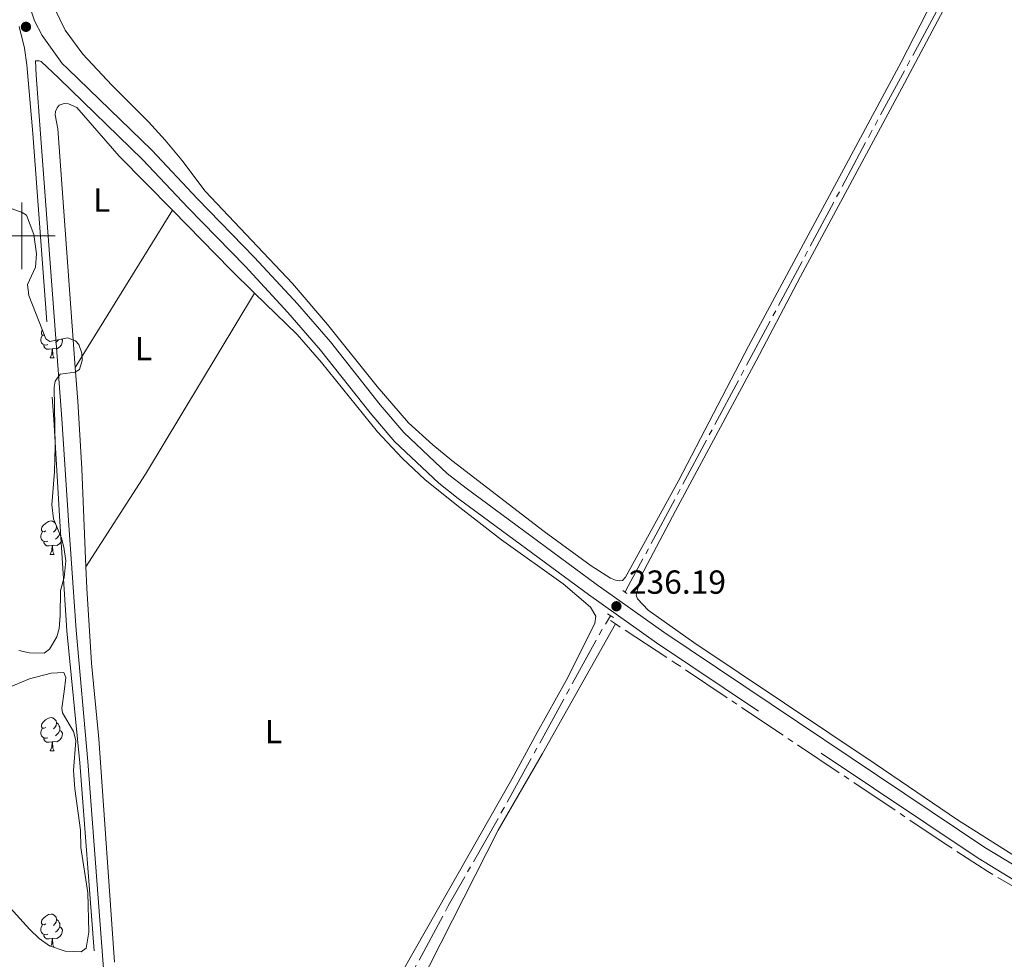
# Model space of a CAD drawing. Units: metres. Extents: x 632186 to 636696, y 643890 to 646943.
# Drawn here: x 633499 to 633795, y 645783 to 646065 of the extents above; entities that cross this region are included whole.
import ezdxf
from ezdxf.enums import TextEntityAlignment as Align

# ---------------------------------------------------------------- set-up
doc = ezdxf.new("R2010")
doc.units = ezdxf.units.M
doc.header["$MEASUREMENT"] = 0
for name, pattern in [('5aceqo', [40.5, 3.5, -3.5, 30, -3.5]), ('DGN Style 2', [56.64616000000001, 33.98769600000001, -22.658464]), ('DGN Style 3', [79.304624, 56.64616, -22.658464])]:
    doc.linetypes.add(name, pattern=pattern)
for name, color, linetype, lineweight in [('Carátula', 7, 'Continuous', 5), ('Elementos auxiliares', 7, 'Continuous', 0), ('Entidades rústicas y varios', 7, 'Continuous', 0), ('Hidrografía', 7, 'Continuous', 0), ('Relieve y altimetría', 7, 'Continuous', 0), ('Textos de rotulación', 7, 'Continuous', 0), ('Viales y ferrocarril', 7, 'Continuous', 0)]:
    doc.layers.add(name, color=color, linetype=linetype, lineweight=lineweight)
doc.styles.add('Style-arial', font='arial.shx', dxfattribs={"bigfont": 'arialbig.shx'})
doc.styles.add('Style-Arial Narrow', font='txt')
doc.linetypes.add('5zonar', pattern='A,-5,[89,dgnlstyle-md2_10e.shx,S=0.08,R=0,X=0,Y=0],-5', length=10)

# ---------------------------------------------------------------- blocks, each defined once
blk = doc.blocks.new('5PATER_68')
at = {"layer": 'Relieve y altimetría', "linetype": 'Continuous', "lineweight": 0}
h = blk.add_hatch(color=250, dxfattribs=at)
edge = h.paths.add_edge_path(flags=16)
edge.add_ellipse((1.001171767711639e-08, 1.001171767711639e-08), major_axis=(-1.095731443231309, -1.11071070076283), ratio=0.9994222409660317, start_angle=0, end_angle=360)
blk = doc.blocks.new('5PATER_69')
at = {"layer": 'Relieve y altimetría', "linetype": 'Continuous', "lineweight": 0}
h = blk.add_hatch(color=250, dxfattribs=at)
edge = h.paths.add_edge_path(flags=16)
edge.add_ellipse((1.001171767711639e-08, 1.001171767711639e-08), major_axis=(-1.095731443231309, -1.11071070076283), ratio=0.9994222409660317, start_angle=0, end_angle=360)

msp = doc.modelspace()

# ---------------------------------------------------------------- linework, layer by layer
at = {"layer": 'Carátula', "color": 7, "linetype": 'Continuous', "lineweight": 0}
for p, q in [((633500, 645990), (633500, 646010)), ((633490, 646000), (633510, 646000))]:
    msp.add_line(p, q, dxfattribs=at)
msp.add_3dface([(632242.067, 643889.5390000001), (636696.2609999999, 643973.9720000002), (636639.9709999999, 646943.4500000001), (632185.7779999999, 646859.0160000002)], dxfattribs=at)
at = {"layer": 'Elementos auxiliares', "color": 250, "linetype": 'Continuous', "lineweight": 0}
msp.add_3dface([(633092.0900000001, 644299.69), (633048.73, 646612.8400000001), (636501.9299999999, 646678.3), (636546.3999999999, 644365.1699999999)], dxfattribs=at)
at = {"layer": 'Entidades rústicas y varios', "color": 92, "linetype": 'Continuous', "lineweight": 0, "extrusion": (-0.0007777462945810265, -0.001257939345818385, 0.9999989063490538), "elevation": -1069.932133969732, "flags": 128}
msp.add_lwpolyline([(633516.0154482044, 645959.6711774463), (633545.1725031612, 646006.8302147589)], dxfattribs=at)
at = {"layer": 'Entidades rústicas y varios', "color": 92, "linetype": 'Continuous', "lineweight": 0, "extrusion": (-0.02687032055280515, -0.02765508009364584, 0.9992563146752707), "elevation": -34653.6869110867, "flags": 128}
msp.add_lwpolyline([(4209.35536821431, 904149.7986239917), (4234.389075358282, 904149.1762056276), (4244.412644882163, 904149.1762056276)], dxfattribs=at)
at = {"layer": 'Entidades rústicas y varios', "color": 92, "linetype": 'Continuous', "lineweight": 0, "extrusion": (0.01723145320617115, -0.01103060494644766, 0.9997906794799194), "elevation": 4027.119703705172, "flags": 128}
msp.add_lwpolyline([(885543.3970341505, -185286.2089571764), (885576.4645421307, -185286.2089571763), (885639.9069503482, -185284.5471495619)], dxfattribs=at)
at = {"layer": 'Entidades rústicas y varios', "color": 92, "linetype": 'Continuous', "lineweight": 0, "flags": 128}
for points in [[(633507.831, 645967.3370000002), (633507.4060000001, 645967.1769999999), (633506.821, 645967.2370000001), (633506.3459999999, 645967.4469999999), (633505.9210000001, 645967.872), (633505.706, 645968.4569999999), (633505.706, 645968.8770000001), (633505.7609999999, 645969.4620000002), (633506.186, 645970.152)], [(633506.78, 645970.1840000001), (633506.716, 645970.152), (633506.186, 645970.2069999999), (633505.9210000001, 645970.5770000002), (633505.8659999999, 645971.0020000001), (633506.0260000001, 645971.5220000001), (633506.1799999999, 645971.713)], [(633509.091, 645966.0419999999), (633508.2010000001, 645965.9569999999), (633507.3559999999, 645965.9569999999), (633506.9310000001, 645966.3870000001), (633506.611, 645966.8620000001), (633506.611, 645967.1769999999)], [(633511.9890000002, 645968.994), (633512.1810000001, 645968.652), (633512.071, 645967.9269999999), (633511.861, 645967.287), (633511.2760000001, 645966.547), (633510.4809999999, 645966.067), (633509.6310000002, 645966.172), (633509.2010000001, 645966.0419999999)], [(633510.9709999999, 645968.7810000001), (633510.591, 645968.3470000002), (633510.111, 645967.9269999999)], [(633508.5460000001, 645963.3570000001), (633508.9809999999, 645964.517), (633509.091, 645966.0419999999), (633509.2010000001, 645966.0419999999), (633509.236, 645965.4569999999), (633509.271, 645964.7720000001), (633509.341, 645964.1570000001), (633509.456, 645963.757), (633509.6710000001, 645963.3570000001)], [(633508.5460000001, 645963.3570000001), (633509.6710000001, 645963.3570000001)], [(633507.246, 645911.425), (633506.716, 645911.1599999999), (633506.186, 645911.2150000001), (633505.9210000001, 645911.5850000001), (633505.8659999999, 645912.01), (633506.0260000001, 645912.53), (633506.5060000002, 645913.125), (633507.1410000002, 645913.655), (633508.0410000001, 645914.24), (633508.7860000001, 645914.3999999999), (633509.2110000001, 645914.3450000001), (633509.7409999999, 645914.03), (633510.0770000002, 645913.659)], [(633507.831, 645908.3450000001), (633507.4060000001, 645908.1850000002), (633506.821, 645908.2450000001), (633506.3459999999, 645908.4550000001), (633505.9210000001, 645908.8800000001), (633505.706, 645909.4650000001), (633505.706, 645909.885), (633505.7609999999, 645910.4700000001), (633506.186, 645911.1599999999)], [(633510.4299999999, 645912.807), (633510.4310000001, 645912.8049999999), (633510.321, 645911.9550000001), (633509.896, 645911.425), (633509.476, 645911)], [(633510.4310000001, 645912.8049999999), (633510.4310000001, 645912.8049999999)], [(633509.091, 645907.05), (633508.2010000001, 645906.9650000001), (633507.3559999999, 645906.9650000001), (633506.9310000001, 645907.395), (633506.611, 645907.8700000001), (633506.611, 645908.1850000002)], [(633512.027, 645908.801), (633511.861, 645908.2949999999), (633511.2760000001, 645907.5549999999), (633510.4809999999, 645907.0750000001), (633509.6310000002, 645907.1799999999), (633509.2010000001, 645907.05)], [(633511.3790000001, 645910.521), (633511.0109999999, 645909.8350000001), (633510.591, 645909.355), (633510.111, 645908.9350000002)], [(633508.5460000001, 645904.365), (633508.9809999999, 645905.5249999999), (633509.091, 645907.05), (633509.2010000001, 645907.05), (633509.236, 645906.4650000001), (633509.271, 645905.78), (633509.341, 645905.165), (633509.456, 645904.7649999999), (633509.6710000001, 645904.365)], [(633508.5460000001, 645904.365), (633509.6710000001, 645904.365)], [(633507.246, 645852.4330000001), (633506.716, 645852.1680000002), (633506.186, 645852.223), (633505.9210000001, 645852.5930000001), (633505.8659999999, 645853.0179999999), (633506.0260000001, 645853.538), (633506.5060000002, 645854.1329999999), (633507.1410000002, 645854.663), (633508.0410000001, 645855.2479999999), (633508.7860000001, 645855.4080000002), (633509.2110000001, 645855.3530000001), (633509.7409999999, 645855.038), (633510.271, 645854.453), (633510.4310000001, 645853.8130000001), (633510.321, 645852.963), (633509.896, 645852.4330000001), (633509.476, 645852.0079999999)], [(633507.831, 645849.3530000001), (633507.4060000001, 645849.1930000001), (633506.821, 645849.253), (633506.3459999999, 645849.463), (633505.9210000001, 645849.888), (633505.706, 645850.473), (633505.706, 645850.8929999999), (633505.7609999999, 645851.4780000001), (633506.186, 645852.1680000002)], [(633510.4310000001, 645853.8130000001), (633510.9060000001, 645853.4979999999), (633511.2209999999, 645852.858), (633511.3810000002, 645852.538), (633511.3810000002, 645851.9580000001), (633511.3810000002, 645851.5330000002), (633511.0109999999, 645850.8430000001), (633510.591, 645850.3630000001), (633510.111, 645849.9430000001)], [(633509.091, 645848.0580000001), (633508.2010000001, 645847.973), (633507.3559999999, 645847.973), (633506.9310000001, 645848.4029999999), (633506.611, 645848.878), (633506.611, 645849.1930000001)], [(633511.3810000002, 645851.5330000002), (633511.8360000001, 645851.2830000002), (633512.1810000001, 645850.6680000002), (633512.071, 645849.9430000001), (633511.861, 645849.3030000001), (633511.2760000001, 645848.5630000001), (633510.4809999999, 645848.0830000001), (633509.6310000002, 645848.1880000001), (633509.2010000001, 645848.0580000001)], [(633508.5460000001, 645845.3729999999), (633508.9809999999, 645846.5330000002), (633509.091, 645848.0580000001), (633509.2010000001, 645848.0580000001), (633509.236, 645847.473), (633509.271, 645846.788), (633509.341, 645846.173), (633509.456, 645845.773), (633509.6710000001, 645845.3729999999)], [(633508.5460000001, 645845.3729999999), (633509.6710000001, 645845.3729999999)], [(633507.246, 645793.4410000001), (633506.716, 645793.176), (633506.186, 645793.2309999999), (633505.9210000001, 645793.601), (633505.8659999999, 645794.0260000001), (633506.0260000001, 645794.5460000001), (633506.5060000002, 645795.1410000002), (633507.1410000002, 645795.6710000001), (633508.0410000001, 645796.2560000002), (633508.7860000001, 645796.4160000001), (633509.2110000001, 645796.361), (633509.7409999999, 645796.0460000001), (633510.271, 645795.4610000001), (633510.4310000001, 645794.821), (633510.321, 645793.9709999999), (633509.896, 645793.4410000001), (633509.476, 645793.0160000002)], [(633507.831, 645790.361), (633507.4060000001, 645790.2010000001), (633506.821, 645790.2609999999), (633506.3459999999, 645790.4709999999), (633505.9210000001, 645790.896), (633505.706, 645791.4809999999), (633505.706, 645791.9010000001), (633505.7609999999, 645792.486), (633506.186, 645793.176)], [(633510.4310000001, 645794.821), (633510.9060000001, 645794.5060000002), (633511.2209999999, 645793.8659999999), (633511.3810000002, 645793.5460000001), (633511.3810000002, 645792.966), (633511.3810000002, 645792.5410000001), (633511.0109999999, 645791.851), (633510.591, 645791.371), (633510.111, 645790.9510000001)], [(633509.091, 645789.0660000001), (633508.2010000001, 645788.9809999999), (633507.3559999999, 645788.9809999999), (633506.9310000001, 645789.4110000001), (633506.611, 645789.8859999999), (633506.611, 645790.2010000001)], [(633511.3810000002, 645792.5410000001), (633511.8360000001, 645792.2910000001), (633512.1810000001, 645791.676), (633512.071, 645790.9510000001), (633511.861, 645790.311), (633511.2760000001, 645789.571), (633510.4809999999, 645789.091), (633509.6310000002, 645789.196), (633509.2010000001, 645789.0660000001)], [(633508.69, 645786.7649999999), (633508.9809999999, 645787.5410000001), (633509.091, 645789.0660000001), (633509.2010000001, 645789.0660000001), (633509.236, 645788.4809999999), (633509.271, 645787.7960000001), (633509.341, 645787.1810000001), (633509.456, 645786.7810000001), (633509.6429999999, 645786.4330000001)]]:
    msp.add_lwpolyline(points, dxfattribs=at)
at = {"layer": 'Entidades rústicas y varios', "color": 92, "linetype": 'Continuous', "lineweight": 0}
for points in [[(634030.6680000002, 645988.0660000001, 236.484), (633978.7690000001, 645936.067, 236.437), (633919.3430000001, 645875.3370000002, 236.345), (633907.108, 645864.024, 236.391), (633893.7560000002, 645850.794, 236.298), (633852.777, 645808.9680000001, 236.252), (633840.426, 645795.9060000001, 236.205), (633836.7830000002, 645793.9770000001, 236.205), (633831.1270000001, 645794.277, 236.205), (633828.092, 645795.52, 236.205), (633806.994, 645808.2000000001, 236.112), (633780.9169999999, 645824.6869999999, 236.066), (633756.2069999999, 645841.5349999999, 236.066), (633701.7560000002, 645877.885, 236.112), (633688.0750000001, 645887.659, 236.252), (633684.8130000001, 645891.017, 236.298), (633684.4580000001, 645892.125, 236.298), (633685.8, 645897.7270000001, 236.298), (633696.2380000001, 645917.48, 236.112), (633720.466, 645962.442, 236.345), (633733.7339999999, 645987.7520000001, 236.205), (633764.2069999999, 646044.3200000002, 236.437), (633798.936, 646109.669, 236.391)], [(633775.4160000001, 646074.4299999999, 235.861), (633764.023, 646052.1680000002, 235.768), (633746.115, 646018.777, 235.49), (633718.1910000001, 645966.8670000001, 235.722), (633697.1470000001, 645926.4639999999, 235.583), (633681.1980000001, 645897.497, 235.629), (633680.3620000001, 645896.5149999999, 235.629), (633679.547, 645896.3870000001, 235.629), (633678.2420000001, 645896.5850000001, 235.629), (633676.743, 645897.189, 235.629), (633670.946, 645900.9430000001, 235.536), (633656.7720000001, 645911.2280000001, 235.304), (633629.0770000002, 645932.554, 235.676), (633623.3360000001, 645937.2760000001, 235.49), (633616.071, 645943.902, 235.397), (633606.6429999999, 645954.7990000001, 235.397), (633591.7509999999, 645973.3970000001, 235.304), (633581.2550000001, 645985.6850000002, 235.304), (633555.0730000001, 646013.3970000001, 235.397), (633548.0549999999, 646022.6669999999, 235.49), (633543.0320000001, 646028.7409999999, 235.443), (633538.057, 646034.2220000002, 235.443), (633526.9909999999, 646045.1980000001, 235.49), (633518.3360000001, 646054.548, 235.676), (633513.03, 646061.77, 235.676), (633509.8180000001, 646068.3620000001, 235.676)], [(633516.024, 645960.5060000002, 235.362), (633510.774, 646032.1570000001, 235.281), (633509.9880000001, 646036.3060000001, 235.327), (633510.0800000001, 646037.311, 235.374), (633510.5800000001, 646038.399, 235.374), (633511.2320000001, 646039.2660000002, 235.374), (633512.7110000001, 646039.7039999999, 235.374), (633514.05, 646039.655, 235.374), (633516.5249999999, 646038.55, 235.374), (633529.2590000001, 646023.925, 235.466), (633545.1810000001, 646007.665, 235.444)], [(633569.8910000002, 645982.7890000001, 235.42), (633582.7020000002, 645970.344, 235.42), (633589.9269999999, 645961.9330000001, 235.513), (633606.757, 645941.142, 235.281), (633614.1939999999, 645933.2560000002, 235.188), (633621.047, 645926.77, 235.281), (633631.5410000001, 645918.459, 235.234), (633643.994, 645908.773, 235.188), (633662.538, 645895.524, 235.42), (633670.7390000002, 645888.507, 235.513), (633672.2790000001, 645885.7860000001, 235.42), (633671.9850000001, 645883.6610000001, 235.374), (633663.4310000001, 645866.4720000002, 235.374), (633654.696, 645850.9510000001, 235.327), (633647.121, 645836.94, 235.559), (633608.2479999999, 645768.6869999999, 235.374)], [(633519.2579999999, 645900.611, 235.386), (633518.0519999999, 645930.0330000002, 235.234), (633516.7690000001, 645950.3430000001, 235.374), (633516.024, 645960.5060000002, 235.362)], [(633527.848, 645781.9369999999, 235.374), (633523.1390000001, 645849.0560000001, 235.42), (633520.956, 645871.7270000001, 235.374), (633519.52, 645894.2270000001, 235.42), (633519.2579999999, 645900.611, 235.386)], [(633596.473, 645734.4210000001, 235.122), (633609.5079999999, 645758.2760000001, 235.214), (633622.344, 645780.9380000001, 235.214), (633643.0120000001, 645821.594, 235.214), (633656.287, 645844.5619999999, 235.214), (633678.196, 645883.521, 235.374)]]:
    msp.add_polyline3d(points, dxfattribs=at)
at = {"layer": 'Entidades rústicas y varios', "color": 92, "linetype": '5zonar', "lineweight": 0, "ltscale": 0.5}
for points in [[(633497.1470000001, 646008.138, 241.968), (633500.0689999999, 646007.003, 241.968), (633501.3859999999, 646006.1740000001, 241.968), (633503.578, 646000.4169999999, 241.829), (633504.432, 645994.6340000001, 241.829), (633504.1020000001, 645990.54, 242.015), (633501.747, 645985.4010000001, 242.247), (633502.108, 645982.0989999999, 242.572), (633507.2290000002, 645969.038, 242.618), (633508.396, 645968.244, 242.618), (633513.6910000001, 645969.3489999999, 242.618), (633516.088, 645968.4280000001, 242.618), (633517.1120000001, 645967.3700000001, 242.618), (633518.054, 645964.7479999999, 242.618), (633518.1340000001, 645962.557, 242.618), (633517.294, 645959.8270000002, 242.618), (633515.9709999999, 645959.021, 242.618), (633511.4839999999, 645958.4510000001, 242.618), (633509.9990000001, 645956.4160000001, 242.665), (633509.663, 645954.551, 242.665), (633510.0410000001, 645936.8260000001, 242.34), (633509.7910000001, 645929.2690000001, 241.708), (633508.9650000001, 645919.297, 241.643), (633509.4920000001, 645915.0700000002, 241.643), (633511.909, 645909.2420000001, 241.271), (633512.6300000001, 645906.5419999999, 241.271), (633513.2290000002, 645902.4280000001, 241.085), (633512.7250000001, 645897.48, 240.74), (633511.6159999999, 645893.5490000001, 240.388), (633511.5, 645886.038, 240.342), (633511.1660000001, 645882.128, 240.203), (633510.4709999999, 645879.5870000002, 240.11), (633508.274, 645875.902, 240.156), (633506.7370000001, 645874.6840000001, 240.11), (633502.274, 645874.784, 240.156), (633499.1000000001, 645875.503, 240.667)], [(633495.5630000001, 645864.2080000001, 241.085), (633502.2749999999, 645866.9780000001, 241.039), (633508.8219999999, 645868.7010000001, 241.039), (633512.646, 645868.9610000001, 241.039), (633513.196, 645867.4110000001, 240.807), (633512.682, 645863.2000000001, 240.807), (633511.9600000001, 645858.2050000001, 240.342), (633512.209, 645856.8330000001, 240.342), (633515.476, 645851.246, 240.342), (633516.2350000001, 645848.5109999999, 240.342), (633515.5530000001, 645839.538, 240.11), (633515.919, 645834.007, 240.203), (633517.5700000002, 645821.622, 239.877), (633517.7450000001, 645816.3840000001, 239.877), (633519.79, 645802.78, 239.877), (633520.091, 645791.003, 239.924), (633519.2919999999, 645786.155, 239.924), (633517.8260000001, 645785.048, 239.692), (633513.027, 645785.253, 239.181), (633508.274, 645786.9099999999, 239.227), (633505.2209999999, 645789.0819999999, 239.227), (633502.3810000002, 645791.777, 239.227), (633494.4820000001, 645800.4739999999, 239.041)]]:
    msp.add_polyline3d(points, dxfattribs=at)
at = {"layer": 'Hidrografía', "color": 5, "linetype": '5aceqo', "lineweight": 0, "ltscale": 0.5, "extrusion": (-0.0156660874832958, -0.02544230540517022, 0.9995535317323608), "elevation": -26124.78502869779, "flags": 128}
msp.add_lwpolyline([(200935.4349845207, 881848.8402943702), (200935.4349845207, 881847.6019543519)], dxfattribs=at)
at = {"layer": 'Hidrografía', "color": 5, "linetype": '5aceqo', "lineweight": 0, "ltscale": 0.5, "extrusion": (-0.009299142342242321, 0.006090563090920385, 0.9999382135876868), "elevation": -1723.50995265804, "flags": 128}
msp.add_lwpolyline([(633652.9848487027, 645905.9981853898), (633650.8776794279, 645907.3782109859)], dxfattribs=at)
at = {"layer": 'Hidrografía', "color": 5, "linetype": '5aceqo', "lineweight": 0, "ltscale": 0.5}
for points in [[(633819.213, 646388.0959999999, 236.589), (633804.598, 646340.8589999999, 236.441), (633790.328, 646296.0889999999, 236.441), (633882.8030000001, 646269.6130000001, 236.023), (633873.415, 646251.3300000001, 236.255), (633824.8890000001, 646161.182, 236.116), (633785.9199999999, 646088.2050000001, 236.255), (633754.9739999999, 646031.0700000002, 236.209), (633681.375, 645893.4909999999, 235.651), (633681.108, 645893.057, 235.635)], [(633676.0889999999, 645884.9010000001, 235.346), (633674.1290000001, 645881.716, 235.233), (633644.713, 645828.179, 235.186), (633628.0279999999, 645798.8640000002, 235.233), (633609.8289999999, 645765.0950000001, 235.233), (633562.4469999999, 645681.1769999999, 235.047), (633545.3910000002, 645649.8840000001, 235.047), (633537.092, 645638.0680000001, 235.14)], [(633678.196, 645883.521, 235.374), (633696.342, 645871.6470000001, 235.624), (633777.7960000001, 645817.1170000001, 235.531), (633790.0290000001, 645809.2110000001, 235.624), (633820.4110000001, 645791.2080000001, 235.253), (633822.7749999999, 645789.885, 235.253)]]:
    msp.add_polyline3d(points, dxfattribs=at)
at = {"layer": 'Viales y ferrocarril', "color": 1, "linetype": 'DGN Style 2', "lineweight": 0, "extrusion": (-0.02485819226120689, 0.01734478367882321, 0.9995405088122441), "elevation": -4313.258047669073, "flags": 128}
msp.add_lwpolyline([(-892302.5229170216, 150024.816218915), (-892302.5229170215, 150023.2986300381)], dxfattribs=at)
at = {"layer": 'Viales y ferrocarril', "color": 1, "linetype": 'DGN Style 2', "lineweight": 0, "extrusion": (-0.03858791338836661, 0.02229761421949742, 0.9990064010507894), "elevation": -9814.709641135, "flags": 128}
msp.add_lwpolyline([(-876274.7742584355, 225301.1873931143), (-876274.7742584355, 225303.2741425002)], dxfattribs=at)
at = {"layer": 'Viales y ferrocarril', "color": 250, "linetype": 'Continuous', "lineweight": 0}
for points in [[(633982.4240000001, 645707.4650000001, 235.568), (633930.0079999999, 645736.3870000001, 235.691), (633901.048, 645752.0109999999, 235.754), (633817.4750000001, 645799.257, 235.877), (633789.148, 645816.422, 235.897), (633692.7010000001, 645881.0009999999, 236.125), (633672.4199999999, 645895.4700000001, 236.215), (633633.3600000001, 645924.2420000001, 236.124), (633627.6930000001, 645928.692, 236.14), (633614.672, 645940.949, 236.213), (633607.534, 645949.3060000001, 236.252), (633592.662, 645968.1560000001, 236.404), (633582.717, 645979.5789999999, 236.219), (633569.8859999999, 645993.53, 236.219), (633552.6969999999, 646011.0580000001, 236.219), (633538.9809999999, 646025.682, 236.358), (633513.7820000001, 646050.0959999999, 236.578), (633512.084, 646051.7350000001, 236.824), (633506.1240000001, 646060.0959999999, 237.288), (633503.8500000001, 646064.5449999999, 237.465), (633501.6950000002, 646071.0850000001, 237.656)], [(633504.1370000001, 646052.497, 237.769), (633504.342, 646048.179, 237.801), (633505.646, 646030.5830000001, 237.902), (633512.01, 645945.0580000001, 237.438), (633514.0460000001, 645914.578, 237.252), (633516.3520000001, 645881.6130000001, 237.492), (633519.8230000001, 645842.1640000001, 237.159), (633525.173, 645770.7450000001, 237.484), (633526.1290000001, 645755.7830000002, 237.488), (633526.997, 645741.5619999999, 237.298), (633528.0970000002, 645724.9299999999, 237.159), (633529.2820000001, 645709.6740000001, 237.019), (633534.3160000001, 645635.3500000001, 237.205), (633539.4350000002, 645572.0680000001, 237.159), (633540.3859999999, 645553.537, 237.019), (633541.297, 645535.1159999999, 237.298), (633543.5900000001, 645500.8870000001, 237.343), (633547.8600000001, 645446.956, 237.173)]]:
    msp.add_polyline3d(points, dxfattribs=at)
at = {"layer": 'Viales y ferrocarril', "color": 250, "linetype": 'DGN Style 3', "lineweight": 0}
for points in [[(633499.1910000001, 646062.8370000002, 237.716), (633500.7660000002, 646056.288, 237.763), (633501.4950000001, 646051.351, 237.801), (633503.3030000001, 646030.6869999999, 237.902), (633509.621, 645944.909, 237.438), (633511.405, 645914.294, 237.252), (633513.5519999999, 645881.4750000001, 237.492), (633517.4510000001, 645841.821, 237.159), (633522.8729999999, 645770.4780000001, 237.484), (633523.4369999999, 645755.4880000001, 237.488), (633524.655, 645741.554, 237.298), (633525.4920000001, 645725.1030000001, 237.159), (633526.7960000001, 645709.4410000001, 237.019), (633531.6810000001, 645635.1140000002, 237.205), (633536.7960000001, 645572.054, 237.159), (633537.747, 645553.486, 237.019), (633538.5860000001, 645534.99, 237.298), (633540.8659999999, 645500.815, 237.343), (633545.6240000001, 645446.7150000001, 237.173)], [(633815.51, 645795.9010000001, 235.877), (633787.0580000001, 645813.142, 235.897), (633690.49, 645877.8019999999, 236.125), (633670.138, 645892.3219999999, 236.215), (633631.0060000002, 645921.1470000001, 236.124), (633625.155, 645925.7409999999, 236.14), (633611.8530000001, 645938.263, 236.213), (633604.5279999999, 645946.838, 236.252), (633589.6680000002, 645965.6740000001, 236.404), (633579.8189999999, 645976.986, 236.219), (633567.0660000001, 645990.8520000001, 236.219), (633549.8910000002, 646008.3659999999, 236.219), (633536.209, 646022.9539999999, 236.358), (633511.0789999999, 646047.301, 236.578), (633505.8500000001, 646052.351, 237.426), (633505.2509999999, 646052.5619999999, 237.519), (633504.1370000001, 646052.497, 237.769)]]:
    msp.add_polyline3d(points, dxfattribs=at)

# ---------------------------------------------------------------- block references
at = {"layer": 'Relieve y altimetría', "color": 250, "linetype": 'Continuous', "lineweight": 0}
for name, p in [('5PATER_69', (633501.2370000001, 646062.7270000001, 237.716)), ('5PATER_68', (633678.4920000001, 645888.801, 236.187))]:
    msp.add_blockref(name, p, dxfattribs=at)

# ---------------------------------------------------------------- texts
at = {"layer": 'Entidades rústicas y varios', "color": 92, "linetype": 'Continuous', "lineweight": 0, "style": 'Style-Arial Narrow'}
for p in [(633523.9701597836, 646010.7140009999, 235.422), (633536.5361597835, 645966.162001, 235.384), (633575.5461597835, 645851.1910010001, 235.465)]:
    msp.add_text('L', height=7.000002000000001, dxfattribs=at).set_placement(p, align=Align.MIDDLE_CENTER)
at = {"layer": 'Textos de rotulación', "color": 250, "linetype": 'Continuous', "lineweight": 0, "style": 'Style-arial'}
msp.add_text('236.19', height=7.000002000000001, dxfattribs=at).set_placement((633682.2420000001, 645892.551, 236.187))

doc.saveas('drawing.dxf')
